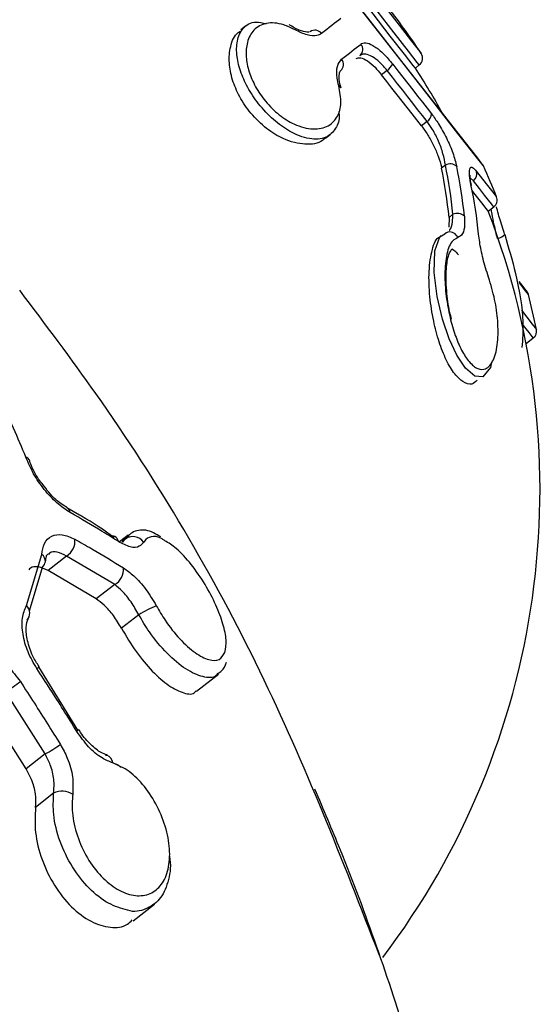
# Model space of a CAD drawing. Units: millimetres. Extents: x 979 to 13348, y 3192 to 17880.
# Drawn here: x 3610 to 3622, y 12863 to 12886 of the extents above; entities that cross this region are included whole.
import ezdxf

# ---------------------------------------------------------------- set-up
doc = ezdxf.new("R2010")
doc.units = ezdxf.units.MM
doc.linetypes.add('ACAD_ISO03W100', pattern=[30, 12, -18])
doc.layers.add('HERNI_PRVEK', color=4, linetype='Continuous')
doc.layers.add('ZALOZENI', color=6, linetype='Continuous')
doc.layers.add('KOTY', color=7, linetype='Continuous', lineweight=13)
doc.styles.add('arial', font='arial.ttf')
doc.dimstyles.new('KOTY_50', dxfattribs={"dimtxt": 125, "dimasz": 50, "dimexe": 50, "dimexo": 50, "dimgap": 30, "dimtad": 1, "dimdec": 0, "dimrnd": 10, "dimdsep": 46, "dimtxsty": 'arial', "dimblk": 'ARCHTICK', "dimcen": -1.5, "dimclrt": 2, "dimadec": 0, "dimazin": 0, "dimtfac": 0.63, "dimtdec": 0, "dimtix": 1, "dimtmove": 2, "dimatfit": 3, "dimldrblk": 'KOTA', "dimfxl": 400, "dimfxlon": 1, "dimtfill": 1, "dimtolj": 1, "dimtzin": 0, "dimarcsym": 0})

# ---------------------------------------------------------------- blocks, each defined once
blk = doc.blocks.new('_ArchTick')
at = {"color": 0, "linetype": 'ByBlock', "const_width": 0.15}
blk.add_lwpolyline([(-0.5, -0.5), (0.5, 0.5)], dxfattribs=at)
blk = doc.blocks.new('*D30')
at = {"layer": 'Defpoints', "color": 0, "transparency": 16777216}
for p in [(2900.48, 14068.779), (2884.857, 14053.92), (4353.81, 12509.413)]:
    blk.add_point(p, dxfattribs=at)
at = {"layer": 'KOTY', "color": 0, "lineweight": -2, "transparency": 16777216}
for p, q in [((2900.48, 14068.779), (2936.71, 14103.237)), ((2900.48, 14068.779), (3133.09, 13824.206)), ((4369.434, 12524.272), (3432.875, 13509.001)), ((4369.434, 12524.272), (4405.664, 12558.73))]:
    blk.add_line(p, q, dxfattribs=at)
at = {"layer": 'KOTY', "color": 0, "lineweight": -2, "transparency": 16777216, "xscale": 50, "yscale": 50, "zscale": 50}
for p, rotation in [((2900.48, 14068.779), 133.5637820480852), ((4369.434, 12524.272), 313.5637820480852)]:
    blk.add_blockref('_ArchTick', p, dxfattribs=dict(at, rotation=rotation))
at = {"layer": 'KOTY', "color": 2, "transparency": 16777216, "insert": (3286.605, 13670.049), "char_height": 125, "attachment_point": 5, "rotation": 313.5638, "style": 'arial', "bg_fill": 3, "box_fill_scale": 1.1, "bg_fill_color": 256, "bg_fill_true_color": 13158600, "bg_fill_transparency": 0}
blk.add_mtext('\\A1;2130', dxfattribs=at)
blk = doc.blocks.new('KOTA')
for p, q in [((-75, -75), (75, 75)), ((0, 75), (0, -75)), ((-75, 0), (75, 0))]:
    blk.add_line(p, q)
blk = doc.blocks.new('*D31')
at = {"layer": 'Defpoints', "color": 0, "transparency": 16777216}
for p in [(3486.174, 13010.583), (4353.81, 12509.413), (4353.81, 12509.413)]:
    blk.add_point(p, dxfattribs=at)
at = {"layer": 'KOTY', "color": 0, "lineweight": -2, "transparency": 16777216}
for p, q in [((3486.174, 13010.583), (3511.183, 13053.879)), ((3486.174, 13010.583), (4353.81, 12509.413)), ((4353.81, 12509.413), (4378.819, 12552.709))]:
    blk.add_line(p, q, dxfattribs=at)
at = {"layer": 'KOTY', "color": 0, "lineweight": -2, "transparency": 16777216, "xscale": 50, "yscale": 50, "zscale": 50}
for p, rotation in [((3486.174, 13010.583), 149.9881118925115), ((4353.81, 12509.413), 329.9881118925116)]:
    blk.add_blockref('_ArchTick', p, dxfattribs=dict(at, rotation=rotation))
at = {"layer": 'KOTY', "color": 2, "transparency": 16777216, "insert": (3966.92, 12841.24), "char_height": 125, "attachment_point": 5, "rotation": 329.9881, "style": 'arial', "bg_fill": 3, "box_fill_scale": 1.1, "bg_fill_color": 256, "bg_fill_true_color": 13158600, "bg_fill_transparency": 0}
blk.add_mtext('\\A1;1000', dxfattribs=at)
blk = doc.blocks.new('*D33')
at = {"layer": 'Defpoints', "color": 0, "transparency": 16777216}
for p in [(2528.96, 13670.465), (4353.81, 12509.413), (4275.086, 12385.68)]:
    blk.add_point(p, dxfattribs=at)
at = {"layer": 'KOTY', "color": 0, "lineweight": -2, "transparency": 16777216}
for p, q in [((2502.12, 13628.28), (2423.396, 13504.547)), ((2450.236, 13546.733), (2577.106, 13466.012)), ((4275.086, 12385.68), (2944.118, 13232.502)), ((4326.97, 12467.228), (4248.246, 12343.495))]:
    blk.add_line(p, q, dxfattribs=at)
at = {"layer": 'KOTY', "color": 0, "lineweight": -2, "transparency": 16777216, "xscale": 50, "yscale": 50, "zscale": 50}
for p, rotation in [((2450.236, 13546.733), 147.5336313024256), ((4275.086, 12385.68), 327.5336313024256)]:
    blk.add_blockref('_ArchTick', p, dxfattribs=dict(at, rotation=rotation))
at = {"layer": 'KOTY', "color": 2, "transparency": 16777216, "insert": (2760.612, 13349.257), "char_height": 125, "attachment_point": 5, "rotation": 327.5336, "style": 'arial', "bg_fill": 3, "box_fill_scale": 1.1, "bg_fill_color": 256, "bg_fill_true_color": 13158600, "bg_fill_transparency": 0}
blk.add_mtext('\\A1;2160', dxfattribs=at)
blk = doc.blocks.new('*D36')
at = {"layer": 'Defpoints', "color": 0, "transparency": 16777216}
for p in [(5221.447, 13011.409), (1028.96, 9959.845), (1044.036, 9939.132)]:
    blk.add_point(p, dxfattribs=at)
at = {"layer": 'KOTY', "color": 0, "lineweight": -2, "transparency": 16777216}
for p, q in [((5236.523, 12990.696), (3036.719, 11389.536)), ((5236.523, 12990.696), (5265.947, 12950.271)), ((1044.036, 9939.132), (2686.741, 11134.8)), ((1044.036, 9939.132), (1073.461, 9898.707))]:
    blk.add_line(p, q, dxfattribs=at)
at = {"layer": 'KOTY', "color": 0, "lineweight": -2, "transparency": 16777216, "xscale": 50, "yscale": 50, "zscale": 50}
for p, rotation in [((5236.523, 12990.696), 36.049560344201), ((1044.036, 9939.132), 216.049560344201)]:
    blk.add_blockref('_ArchTick', p, dxfattribs=dict(at, rotation=rotation))
at = {"layer": 'KOTY', "color": 2, "transparency": 16777216, "insert": (2875.21, 11243.648), "char_height": 125, "attachment_point": 5, "rotation": 36.0496, "style": 'arial', "bg_fill": 3, "box_fill_scale": 1.1, "bg_fill_color": 256, "bg_fill_true_color": 13158600, "bg_fill_transparency": 0}
blk.add_mtext('\\A1;5190', dxfattribs=at)
blk = doc.blocks.new('*D39')
at = {"layer": 'Defpoints', "color": 0, "linetype": 'ACAD_ISO03W100', "ltscale": 3, "transparency": 16777216}
for p in [(7677.94, 15986.25), (1012.228, 9978.306), (1028.96, 9959.845)]:
    blk.add_point(p, dxfattribs=at)
at = {"layer": 'KOTY', "color": 0, "linetype": 'ACAD_ISO03W100', "lineweight": -2, "ltscale": 3, "transparency": 16777216}
for p, q in [((7661.208, 16004.712), (7627.629, 16041.759)), ((7661.208, 16004.712), (7400.487, 15768.403)), ((1012.228, 9978.306), (7079.629, 15477.589)), ((1012.228, 9978.306), (978.649, 10015.354))]:
    blk.add_line(p, q, dxfattribs=at)
at = {"layer": 'KOTY', "color": 0, "linetype": 'ACAD_ISO03W100', "lineweight": -2, "ltscale": 3, "transparency": 16777216, "xscale": 50, "yscale": 50, "zscale": 50}
for p, rotation in [((7661.208, 16004.712), 42.18807221369571), ((1012.228, 9978.306), 222.1880722136957)]:
    blk.add_blockref('_ArchTick', p, dxfattribs=dict(at, rotation=rotation))
at = {"layer": 'KOTY', "color": 2, "linetype": 'ACAD_ISO03W100', "ltscale": 3, "transparency": 16777216, "insert": (7240.058, 15622.996), "char_height": 125, "attachment_point": 5, "rotation": 42.1881, "style": 'arial', "bg_fill": 3, "box_fill_scale": 1.1, "bg_fill_color": 256, "bg_fill_true_color": 13158600, "bg_fill_transparency": 0}
blk.add_mtext('\\A1;8970', dxfattribs=at)

msp = doc.modelspace()

# ---------------------------------------------------------------- dimensions: what is measured, and where the dimension line sits
at = {"layer": 'KOTY', "linetype": 'ACAD_ISO03W100', "ltscale": 3}
dim = msp.add_linear_dim(base=(1012.228, 9978.306), p1=(7677.94, 15986.25), p2=(1028.96, 9959.845), angle=222.1881, dimstyle='KOTY_50', dxfattribs=at)
dim.commit()
dim.dimension.update_dxf_attribs({"geometry": '*D39', "text_midpoint": (7240.058, 15622.996), "dimtype": 161})

# ---------------------------------------------------------------- next in the draw order: linework, layer by layer
at = {"layer": 'HERNI_PRVEK'}
for p, q in [((3615.254, 12885.591), (3615.146, 12885.506)), ((3618.538, 12884.568), (3618.409, 12884.467)), ((3619.194, 12884.622), (3619.286, 12884.694)), ((3619.467, 12883.379), (3619.338, 12883.278)), ((3617.111, 12882.993), (3617.219, 12883.078)), ((3619.892, 12882.368), (3619.804, 12882.299)), ((3620.542, 12882.005), (3620.472, 12882.066)), ((3620.888, 12881.296), (3621.017, 12881.397)), ((3619.977, 12881.154), (3619.972, 12880.924)), ((3620.068, 12881.225), (3619.977, 12881.154)), ((3619.796, 12880.733), (3619.761, 12880.706)), ((3621.766, 12878.223), (3621.933, 12878.354)), ((3611.107, 12874.41), (3611.101, 12874.413)), ((3611.399, 12874.241), (3611.105, 12874.408)), ((3612.529, 12873.774), (3612.327, 12873.616)), ((3612.379, 12873.614), (3612.443, 12873.675)), ((3612.443, 12873.675), (3612.386, 12873.631)), ((3612.443, 12873.675), (3612.546, 12873.751)), ((3610.164, 12872.138), (3610.519, 12873.326)), ((3611.096, 12873.288), (3610.669, 12872.954)), ((3612.214, 12872.626), (3611.096, 12873.288)), ((3610.538, 12873.044), (3610.231, 12872.007)), ((3611.786, 12872.292), (3610.669, 12872.954)), ((3612.214, 12872.626), (3611.786, 12872.292)), ((3612.772, 12871.924), (3612.373, 12871.612)), ((3610.451, 12870.718), (3610.452, 12870.717)), ((3611.355, 12869.247), (3610.451, 12870.717)), ((3614.111, 12870.151), (3614.62, 12870.549)), ((3610.6, 12868.692), (3609.676, 12870.142)), ((3610.158, 12868.346), (3609.235, 12869.797)), ((3611.378, 12869.261), (3611.379, 12869.261)), ((3610.6, 12868.692), (3610.158, 12868.346)), ((3610.796, 12867.781), (3610.376, 12867.453)), ((3612.639, 12864.82), (3613.135, 12865.208))]:
    msp.add_line(p, q, dxfattribs=at)
at = {"layer": 'HERNI_PRVEK', "flags": 128}
for points in [[(3620.773, 12882.35), (3620.765, 12882.361), (3620.584, 12882.592), (3620.183, 12883.105), (3619.597, 12883.854), (3618.878, 12884.774), (3618.089, 12885.783), (3617.3, 12886.791), (3616.581, 12887.711), (3615.995, 12888.46), (3615.594, 12888.973), (3615.413, 12889.204), (3615.405, 12889.215)], [(3620.748, 12882.391), (3620.618, 12882.557), (3620.241, 12883.039), (3619.654, 12883.79), (3618.914, 12884.737), (3618.094, 12885.786), (3617.273, 12886.835), (3616.533, 12887.782), (3615.946, 12888.533), (3615.569, 12889.015), (3615.439, 12889.181)], [(3619.194, 12884.622), (3619.147, 12884.682), (3618.943, 12884.943), (3618.612, 12885.366), (3618.212, 12885.878), (3617.811, 12886.39), (3617.48, 12886.813), (3617.276, 12887.074), (3617.229, 12887.135)], [(3619.286, 12884.694), (3619.239, 12884.754), (3619.035, 12885.015), (3618.704, 12885.438), (3618.304, 12885.95), (3617.903, 12886.462), (3617.573, 12886.885), (3617.369, 12887.146), (3617.321, 12887.207)], [(3617.592, 12887.184), (3617.634, 12887.131), (3617.814, 12886.9), (3618.107, 12886.526), (3618.461, 12886.073), (3618.815, 12885.621), (3619.107, 12885.246), (3619.288, 12885.016), (3619.33, 12884.962)], [(3617.466, 12885.776), (3617.416, 12885.736), (3617.363, 12885.695), (3617.309, 12885.653), (3617.253, 12885.609), (3617.196, 12885.565), (3617.138, 12885.519), (3617.078, 12885.472), (3617.016, 12885.424)], [(3617.482, 12884.828), (3617.544, 12884.876), (3617.604, 12884.923), (3617.662, 12884.969), (3617.72, 12885.013), (3617.775, 12885.057), (3617.829, 12885.099), (3617.882, 12885.14), (3617.933, 12885.18)], [(3619.467, 12883.379), (3619.358, 12883.518), (3619.247, 12883.661), (3619.133, 12883.806), (3619.018, 12883.954), (3618.9, 12884.105), (3618.781, 12884.257), (3618.66, 12884.412), (3618.538, 12884.568)], [(3618.668, 12884.713), (3618.787, 12884.561), (3618.904, 12884.41), (3619.02, 12884.262), (3619.135, 12884.116), (3619.247, 12883.972), (3619.358, 12883.831), (3619.466, 12883.692), (3619.572, 12883.557)], [(3619.338, 12883.278), (3619.229, 12883.417), (3619.118, 12883.56), (3619.004, 12883.705), (3618.888, 12883.853), (3618.771, 12884.003), (3618.651, 12884.156), (3618.531, 12884.311), (3618.409, 12884.467)], [(3620.617, 12882.22), (3620.755, 12882.043), (3620.87, 12881.897), (3620.961, 12881.781), (3621.026, 12881.697), (3621.066, 12881.647), (3621.08, 12881.629), (3621.08, 12881.629)], [(3621.017, 12881.397), (3621.017, 12881.397), (3621.003, 12881.415), (3620.962, 12881.468), (3620.895, 12881.554), (3620.802, 12881.672), (3620.684, 12881.823), (3620.542, 12882.005)], [(3620.888, 12881.296), (3620.888, 12881.296), (3620.874, 12881.314), (3620.833, 12881.367), (3620.765, 12881.453), (3620.673, 12881.571), (3620.554, 12881.722), (3620.513, 12881.776)], [(3620.962, 12877.798), (3620.94, 12877.666), (3620.762, 12877.451), (3620.575, 12877.469), (3620.355, 12877.655), (3620.155, 12877.956), (3619.978, 12878.335), (3619.822, 12878.79), (3619.698, 12879.317), (3619.629, 12879.877), (3619.645, 12880.38), (3619.764, 12880.702), (3619.879, 12880.772), (3619.879, 12880.772)], [(3619.952, 12880.81), (3619.916, 12880.797), (3619.879, 12880.772)], [(3621.782, 12879.439), (3621.76, 12879.467), (3621.696, 12879.549), (3621.606, 12879.664)], [(3621.818, 12879.365), (3621.731, 12879.477), (3621.609, 12879.633)], [(3621.655, 12879), (3621.91, 12878.675), (3622.006, 12878.552)], [(3621.933, 12878.354), (3621.836, 12878.478), (3621.67, 12878.691)], [(3611.379, 12869.261), (3611.38, 12869.259), (3611.375, 12869.25), (3611.36, 12869.235), (3611.336, 12869.215)], [(3612.004, 12868.668), (3612.024, 12868.666), (3612.033, 12868.664)]]:
    msp.add_lwpolyline(points, dxfattribs=at)
at = {"layer": 'HERNI_PRVEK'}
for centre, radius, start, end in [((3604.088, 12874.834), 18.3, 33.6024, 38.0233), ((3616.863, 12885.31), 0.191, 36.6446, 125.3744), ((3617.78, 12885.059), 0.194, 309.6702, 38.459), ((3617.334, 12884.706), 0.192, 310.6765, 39.3631), ((3619.163, 12884.851), 0.2, 308.0233, 33.6024), ((3618.32, 12884.895), 0.393, 303.6401, 332.3946), ((3604.088, 12874.834), 18, 29.043, 32.939), ((3617.389, 12884.137), 0.0773, 13.366, 69.6445), ((3619.348, 12883.569), 0.225, 302.0987, 356.6981), ((3609.114, 12880.1), 10.913, 5.5445, 11.6263), ((3620.002, 12882.163), 0.233, 49.0114, 118.2254), ((3609.16, 12880.131), 10.962, 5.7294, 11.7742), ((3609.307, 12880.078), 11.081, 5.727, 11.7733), ((3620.591, 12882.268), 0.2, 24.2476, 38.0233), ((3604.088, 12874.834), 18.3, 21.7949, 24.2476), ((3620.427, 12882.166), 0.198, 305.4934, 15.8226), ((3609.623, 12879.654), 11.095, 5.7309, 11.7695), ((3620.894, 12881.555), 0.2, 308.0233, 21.7949), ((3604.088, 12874.834), 18, 322.8573, 21.0378), ((3620.167, 12880.998), 0.248, 48.2887, 113.6793), ((3619.995, 12880.625), 0.19, 16.7836, 102.842), ((3621.084, 12880.908), 0.239, 277.4895, 320.2624), ((3621.624, 12879.316), 0.2, 14.3356, 38.0233), ((3604.088, 12874.834), 18.3, 11.7218, 14.3356), ((3621.81, 12878.512), 0.2, 308.0233, 11.7218), ((3610.14, 12875.499), 0.0839, 18.1065, 81.105), ((3611.025, 12874.275), 0.158, 7.9398, 58.9538), ((3610.883, 12873.637), 0.408, 301.3898, 5.9353), ((3612.15, 12873.604), 0.152, 63.9002, 87.6039), ((3612.142, 12873.6), 0.16, 9.5878, 62.0144), ((3612.632, 12873.431), 0.309, 34.9298, 127.6308), ((3610.414, 12873.168), 0.19, 355.3344, 56.3539), ((3610.431, 12873.181), 0.175, 307.9923, 350.386), ((3612.024, 12872.971), 0.394, 298.7345, 6.4257), ((3610.017, 12871.968), 0.225, 313.1311, 48.9572), ((3614.298, 12869.486), 2.876, 112.8598, 122.0249), ((3610.361, 12870.766), 0.103, 296.4925, 331.7329), ((3607.758, 12873.398), 3.779, 300.5131, 306.8284), ((3609.231, 12871.245), 2.896, 298.2009, 306.4446), ((3611.965, 12868.471), 0.204, 3.7913, 70.5923), ((3610.995, 12867.368), 0.458, 57.9893, 115.711)]:
    msp.add_arc(centre, radius, start, end, dxfattribs=at)
for points, knots in [([(3617.415, 12883.616), (3617.417, 12883.606), (3617.446, 12883.453), (3617.367, 12883.233), (3617.17, 12882.998), (3616.805, 12882.942), (3616.369, 12883.082), (3615.944, 12883.369), (3615.593, 12883.723), (3615.318, 12884.121), (3615.133, 12884.52), (3615.036, 12884.912), (3615.043, 12885.282), (3615.187, 12885.57), (3615.423, 12885.722), (3615.649, 12885.671), (3615.732, 12885.652)], [0, 0, 0, 0, 0.0058105, 0.0848675, 0.1727035, 0.2679928, 0.3628923, 0.4320404, 0.5020986, 0.5651319, 0.6263747, 0.6920283, 0.7664317, 0.8516846, 0.945848, 1, 1, 1, 1]), ([(3616.401, 12885.509), (3616.313, 12885.551), (3616.07, 12885.669), (3615.723, 12885.687), (3615.434, 12885.533), (3615.281, 12885.249), (3615.25, 12884.906), (3615.319, 12884.546), (3615.473, 12884.185), (3615.714, 12883.829), (3616.031, 12883.52), (3616.424, 12883.279), (3616.835, 12883.176), (3617.185, 12883.253), (3617.399, 12883.476), (3617.492, 12883.797), (3617.441, 12884.072), (3617.416, 12884.21)], [0, 0, 0, 0, 0.046857, 0.129026, 0.210324, 0.283884, 0.347671, 0.403428, 0.454959, 0.507667, 0.56634, 0.624774, 0.705938, 0.788102, 0.863935, 0.931826, 1, 1, 1, 1]), ([(3617.099, 12883.009), (3617.079, 12882.985), (3616.974, 12882.866), (3616.643, 12882.826), (3616.182, 12882.93), (3615.734, 12883.202), (3615.375, 12883.55), (3615.103, 12883.952), (3614.932, 12884.359), (3614.854, 12884.769), (3614.896, 12885.15), (3615, 12885.413), (3615.132, 12885.476), (3615.159, 12885.489)], [0, 0, 0, 0, 0.03216, 0.165741, 0.298005, 0.392515, 0.487443, 0.572425, 0.655407, 0.745418, 0.848807, 0.968378, 1, 1, 1, 1]), ([(3616.732, 12885.464), (3616.725, 12885.458), (3616.71, 12885.446), (3616.506, 12885.484), (3616.345, 12885.579), (3616.266, 12885.626)], [0, 0, 0, 0, 0.366945, 0.687797, 1, 1, 1, 1]), ([(3617.016, 12885.424), (3616.982, 12885.405), (3616.897, 12885.359), (3616.691, 12885.371), (3616.497, 12885.463), (3616.401, 12885.509)], [0, 0, 0, 0, 0.256827, 0.627951, 1, 1, 1, 1]), ([(3617.933, 12885.18), (3617.937, 12885.183), (3617.974, 12885.21), (3618.069, 12885.219), (3618.249, 12885.134), (3618.456, 12884.965), (3618.598, 12884.797), (3618.668, 12884.713)], [0, 0, 0, 0, 0.0319371, 0.2865234, 0.52806, 0.7638895, 1, 1, 1, 1]), ([(3617.416, 12884.21), (3617.402, 12884.271), (3617.362, 12884.444), (3617.367, 12884.683), (3617.444, 12884.78), (3617.482, 12884.828)], [0, 0, 0, 0, 0.211576, 0.605817, 1, 1, 1, 1]), ([(3617.817, 12884.841), (3617.849, 12884.854), (3617.915, 12884.88), (3618.074, 12884.804), (3618.247, 12884.661), (3618.358, 12884.527), (3618.409, 12884.467)], [0, 0, 0, 0, 0.267163, 0.534884, 0.790841, 1, 1, 1, 1]), ([(3618.538, 12884.568), (3618.48, 12884.635), (3618.365, 12884.769), (3618.19, 12884.898), (3618.033, 12884.956), (3617.945, 12884.939), (3617.909, 12884.912), (3617.904, 12884.909)], [0, 0, 0, 0, 0.233368, 0.46784, 0.710074, 0.967508, 1, 1, 1, 1]), ([(3617.468, 12884.156), (3617.451, 12884.225), (3617.413, 12884.381), (3617.434, 12884.535), (3617.458, 12884.561), (3617.459, 12884.561), (3617.459, 12884.561)], [0, 0, 0, 0, 0.271647, 0.617865, 0.96478, 1, 1, 1, 1]), ([(3619.572, 12883.557), (3619.626, 12883.482), (3619.747, 12883.317), (3619.923, 12882.996), (3620.076, 12882.644), (3620.128, 12882.44), (3620.155, 12882.338)], [0, 0, 0, 0, 0.209601, 0.465565, 0.732991, 1, 1, 1, 1]), ([(3619.338, 12883.278), (3619.387, 12883.21), (3619.485, 12883.075), (3619.621, 12882.823), (3619.732, 12882.564), (3619.784, 12882.392), (3619.802, 12882.309), (3619.804, 12882.299)], [0, 0, 0, 0, 0.23557, 0.4712, 0.712582, 0.967258, 1, 1, 1, 1]), ([(3619.892, 12882.368), (3619.877, 12882.454), (3619.847, 12882.626), (3619.739, 12882.92), (3619.606, 12883.185), (3619.51, 12883.319), (3619.467, 12883.379)], [0, 0, 0, 0, 0.270256, 0.538545, 0.792896, 1, 1, 1, 1]), ([(3620.484, 12881.917), (3620.482, 12881.928), (3620.461, 12882.029), (3620.44, 12882.186), (3620.457, 12882.31), (3620.514, 12882.333), (3620.583, 12882.258), (3620.617, 12882.22)], [0, 0, 0, 0, 0.031895, 0.286472, 0.528066, 0.763936, 1, 1, 1, 1]), ([(3620.5, 12881.898), (3620.489, 12881.948), (3620.468, 12882.05), (3620.468, 12882.129), (3620.469, 12882.136), (3620.47, 12882.138)], [0, 0, 0, 0, 0.385649, 0.790512, 1, 1, 1, 1]), ([(3621.1, 12880.665), (3621.075, 12880.77), (3621.025, 12880.979), (3620.974, 12881.223), (3620.961, 12881.314), (3620.957, 12881.35)], [0, 0, 0, 0, 0.3777251, 0.7536352, 1, 1, 1, 1]), ([(3621.271, 12880.751), (3621.261, 12880.783), (3621.205, 12880.953), (3621.13, 12881.198), (3621.09, 12881.347), (3621.075, 12881.402)], [0, 0, 0, 0, 0.128885, 0.675706, 1, 1, 1, 1]), ([(3619.978, 12880.855), (3619.983, 12880.859), (3620.026, 12880.892), (3620.057, 12881.024), (3620.065, 12881.167), (3620.068, 12881.225)], [0, 0, 0, 0, 0.064564, 0.617366, 1, 1, 1, 1]), ([(3620.332, 12881.183), (3620.336, 12881.115), (3620.346, 12880.948), (3620.302, 12880.752), (3620.218, 12880.704), (3620.176, 12880.68)], [0, 0, 0, 0, 0.256885, 0.627899, 1, 1, 1, 1]), ([(3620.627, 12877.374), (3620.588, 12877.335), (3620.498, 12877.246), (3620.308, 12877.314), (3620.101, 12877.507), (3619.906, 12877.832), (3619.737, 12878.264), (3619.604, 12878.772), (3619.519, 12879.343), (3619.498, 12879.934), (3619.581, 12880.428), (3619.669, 12880.669), (3619.761, 12880.705), (3619.761, 12880.705)], [0, 0, 0, 0, 0.069058, 0.159567, 0.238532, 0.325399, 0.412028, 0.504257, 0.610957, 0.733801, 0.867694, 0.999856, 1, 1, 1, 1]), ([(3620.176, 12880.68), (3620.136, 12880.661), (3620.026, 12880.61), (3619.913, 12880.327), (3619.867, 12879.863), (3619.899, 12879.343), (3619.987, 12878.849), (3620.112, 12878.417), (3620.266, 12878.056), (3620.449, 12877.773), (3620.647, 12877.617), (3620.852, 12877.615), (3621.023, 12877.819), (3621.118, 12878.224), (3621.119, 12878.72), (3621.049, 12879.249), (3620.946, 12879.59), (3620.894, 12879.762)], [0, 0, 0, 0, 0.046847, 0.129034, 0.21031, 0.283873, 0.347664, 0.403431, 0.454966, 0.507664, 0.566353, 0.62476, 0.705913, 0.788114, 0.863933, 0.93183, 1, 1, 1, 1]), ([(3620.894, 12879.762), (3620.87, 12879.835), (3620.801, 12880.045), (3620.711, 12880.406), (3620.678, 12880.643), (3620.662, 12880.762)], [0, 0, 0, 0, 0.211544, 0.605929, 1, 1, 1, 1]), ([(3621.268, 12880.755), (3621.358, 12880.452), (3621.57, 12879.731), (3621.722, 12878.788), (3621.684, 12878.321), (3621.668, 12878.131)], [0, 0, 0, 0, 0.301305, 0.716099, 1, 1, 1, 1]), ([(3620.037, 12878.789), (3620.022, 12878.842), (3619.961, 12879.062), (3619.91, 12879.484), (3619.902, 12879.957), (3619.958, 12880.293), (3620.057, 12880.439), (3620.028, 12880.415), (3620.066, 12880.426), (3620.157, 12880.329), (3620.199, 12880.285)], [0, 0, 0, 0, 0.048066, 0.202785, 0.382032, 0.538399, 0.664899, 0.795552, 0.906591, 1, 1, 1, 1]), ([(3618.365, 12864.01), (3617.5, 12866.23), (3615.741, 12870.744), (3612.714, 12875.872), (3610.607, 12878.667), (3610.009, 12879.461)], [0, 0, 0, 0, 0.409483, 0.832269, 1, 1, 1, 1]), ([(3610.153, 12875.582), (3609.965, 12876.033), (3609.572, 12876.976), (3608.92, 12877.877), (3608.58, 12878.346)], [0, 0, 0, 0, 0.479021, 1, 1, 1, 1]), ([(3611.182, 12874.297), (3611.078, 12874.366), (3610.874, 12874.501), (3610.573, 12874.828), (3610.316, 12875.2), (3610.207, 12875.455), (3610.153, 12875.582)], [0, 0, 0, 0, 0.258993, 0.506429, 0.753126, 1, 1, 1, 1]), ([(3610.577, 12874.909), (3610.543, 12874.95), (3610.425, 12875.094), (3610.296, 12875.324), (3610.244, 12875.48), (3610.228, 12875.528)], [0, 0, 0, 0, 0.217509, 0.759428, 1, 1, 1, 1]), ([(3611.104, 12874.418), (3611.061, 12874.443), (3610.946, 12874.509), (3610.749, 12874.682), (3610.625, 12874.846), (3610.577, 12874.909)], [0, 0, 0, 0, 0.265594, 0.716042, 1, 1, 1, 1]), ([(3612.299, 12873.626), (3612.176, 12873.704), (3611.812, 12873.932), (3611.432, 12874.152), (3611.182, 12874.297)], [0, 0, 0, 0, 0.340585, 1, 1, 1, 1]), ([(3612.203, 12873.719), (3611.959, 12873.889), (3611.701, 12874.069), (3611.414, 12874.232), (3611.399, 12874.241)], [0, 0, 0, 0, 0.947016, 1, 1, 1, 1]), ([(3610.519, 12873.326), (3610.536, 12873.416), (3610.571, 12873.608), (3610.741, 12873.77), (3610.987, 12873.813), (3611.189, 12873.724), (3611.289, 12873.679)], [0, 0, 0, 0, 0.228876, 0.484966, 0.742742, 1, 1, 1, 1]), ([(3613.283, 12873.735), (3613.171, 12873.801), (3612.961, 12873.925), (3612.596, 12873.865), (3612.46, 12873.693), (3612.392, 12873.608)], [0, 0, 0, 0, 0.368902, 0.688185, 1, 1, 1, 1]), ([(3611.289, 12873.679), (3611.421, 12873.605), (3611.805, 12873.389), (3612.173, 12873.164), (3612.416, 12873.015)], [0, 0, 0, 0, 0.3410497, 1, 1, 1, 1]), ([(3612.885, 12873.607), (3612.855, 12873.572), (3612.784, 12873.488), (3612.586, 12873.476), (3612.395, 12873.576), (3612.299, 12873.626)], [0, 0, 0, 0, 0.268876, 0.634641, 1, 1, 1, 1]), ([(3613.377, 12873.645), (3613.357, 12873.66), (3613.231, 12873.75), (3613.062, 12873.752), (3612.934, 12873.686), (3612.891, 12873.618), (3612.885, 12873.607)], [0, 0, 0, 0, 0.084476, 0.541478, 0.929524, 1, 1, 1, 1]), ([(3614.772, 12871.052), (3614.789, 12871.141), (3614.821, 12871.312), (3614.74, 12871.705), (3614.572, 12872.154), (3614.313, 12872.646), (3613.989, 12873.111), (3613.656, 12873.477), (3613.464, 12873.593), (3613.377, 12873.645)], [0, 0, 0, 0, 0.144583, 0.277773, 0.414558, 0.55752, 0.709794, 0.868951, 1, 1, 1, 1]), ([(3610.609, 12873.151), (3610.615, 12873.198), (3610.628, 12873.309), (3610.648, 12873.33), (3610.665, 12873.333), (3610.666, 12873.333)], [0, 0, 0, 0, 0.396761, 0.94232, 1, 1, 1, 1]), ([(3611.096, 12873.288), (3611.023, 12873.324), (3610.878, 12873.396), (3610.732, 12873.396), (3610.684, 12873.339), (3610.674, 12873.328)], [0, 0, 0, 0, 0.444654, 0.888605, 1, 1, 1, 1]), ([(3610.669, 12872.954), (3610.592, 12872.987), (3610.439, 12873.053), (3610.283, 12873.045), (3610.23, 12872.984), (3610.219, 12872.97)], [0, 0, 0, 0, 0.436211, 0.872601, 1, 1, 1, 1]), ([(3612.416, 12873.015), (3612.496, 12872.958), (3612.672, 12872.832), (3612.946, 12872.526), (3613.102, 12872.266), (3613.18, 12872.136)], [0, 0, 0, 0, 0.29739, 0.648657, 1, 1, 1, 1]), ([(3612.772, 12871.924), (3612.714, 12872.026), (3612.598, 12872.231), (3612.398, 12872.475), (3612.272, 12872.578), (3612.214, 12872.626)], [0, 0, 0, 0, 0.349962, 0.701595, 1, 1, 1, 1]), ([(3612.373, 12871.612), (3612.313, 12871.712), (3612.193, 12871.913), (3611.983, 12872.15), (3611.848, 12872.247), (3611.786, 12872.292)], [0, 0, 0, 0, 0.351979, 0.703744, 1, 1, 1, 1]), ([(3610.407, 12870.674), (3610.333, 12870.803), (3610.182, 12871.063), (3610.07, 12871.477), (3610.051, 12871.862), (3610.127, 12872.046), (3610.164, 12872.138)], [0, 0, 0, 0, 0.2478216, 0.4986263, 0.7490998, 1, 1, 1, 1]), ([(3613.18, 12872.136), (3613.247, 12872.022), (3613.41, 12871.74), (3613.728, 12871.343), (3614.088, 12871.02), (3614.409, 12870.857), (3614.657, 12870.855), (3614.734, 12870.987), (3614.772, 12871.052)], [0, 0, 0, 0, 0.119131, 0.292642, 0.472035, 0.653075, 0.830423, 1, 1, 1, 1]), ([(3610.459, 12870.722), (3610.407, 12870.802), (3610.284, 12870.994), (3610.177, 12871.328), (3610.147, 12871.638), (3610.188, 12871.813), (3610.216, 12871.851), (3610.223, 12871.86)], [0, 0, 0, 0, 0.182996, 0.440161, 0.689763, 0.925435, 1, 1, 1, 1]), ([(3614.607, 12870.564), (3614.593, 12870.546), (3614.522, 12870.451), (3614.269, 12870.466), (3613.876, 12870.633), (3613.433, 12871.005), (3613.048, 12871.462), (3612.852, 12871.791), (3612.772, 12871.924)], [0, 0, 0, 0, 0.0478, 0.249736, 0.456321, 0.661975, 0.862069, 1, 1, 1, 1]), ([(3612.373, 12871.612), (3612.482, 12871.426), (3612.7, 12871.055), (3613.091, 12870.593), (3613.484, 12870.25), (3613.828, 12870.09), (3614.046, 12870.063), (3614.096, 12870.151), (3614.102, 12870.161)], [0, 0, 0, 0, 0.186973, 0.373729, 0.565861, 0.766304, 0.973397, 1, 1, 1, 1]), ([(3608.77, 12871.048), (3608.868, 12871.065), (3609.068, 12871.1), (3609.411, 12870.977), (3609.751, 12870.736), (3609.932, 12870.494), (3610.023, 12870.373)], [0, 0, 0, 0, 0.240942, 0.493457, 0.746932, 1, 1, 1, 1]), ([(3614.608, 12870.565), (3614.639, 12870.582), (3614.739, 12870.637), (3614.779, 12870.746), (3614.807, 12870.821)], [0, 0, 0, 0, 0.307571, 1, 1, 1, 1]), ([(3611.336, 12869.215), (3611.231, 12869.384), (3610.927, 12869.874), (3610.613, 12870.357), (3610.407, 12870.674)], [0, 0, 0, 0, 0.3460367, 1, 1, 1, 1]), ([(3610.023, 12870.373), (3610.132, 12870.206), (3610.447, 12869.723), (3610.752, 12869.234), (3610.952, 12868.915)], [0, 0, 0, 0, 0.346054, 1, 1, 1, 1]), ([(3612.169, 12868.484), (3612.087, 12868.518), (3611.9, 12868.594), (3611.599, 12868.842), (3611.424, 12869.091), (3611.336, 12869.215)], [0, 0, 0, 0, 0.280513, 0.640494, 1, 1, 1, 1]), ([(3612.035, 12868.671), (3611.991, 12868.685), (3611.881, 12868.72), (3611.652, 12868.902), (3611.474, 12869.104), (3611.396, 12869.239), (3611.382, 12869.262)], [0, 0, 0, 0, 0.230474, 0.572593, 0.926625, 1, 1, 1, 1]), ([(3610.952, 12868.915), (3611.01, 12868.81), (3611.141, 12868.57), (3611.256, 12868.156), (3611.244, 12867.89), (3611.238, 12867.757)], [0, 0, 0, 0, 0.280862, 0.640117, 1, 1, 1, 1]), ([(3610.796, 12867.781), (3610.804, 12867.886), (3610.818, 12868.096), (3610.738, 12868.42), (3610.642, 12868.609), (3610.6, 12868.692)], [0, 0, 0, 0, 0.359268, 0.718777, 1, 1, 1, 1]), ([(3610.376, 12867.453), (3610.381, 12867.556), (3610.391, 12867.762), (3610.303, 12868.08), (3610.202, 12868.265), (3610.158, 12868.346)], [0, 0, 0, 0, 0.35977, 0.719441, 1, 1, 1, 1]), ([(3611.238, 12867.757), (3611.229, 12867.617), (3611.21, 12867.313), (3611.329, 12866.789), (3611.564, 12866.27), (3611.891, 12865.835), (3612.269, 12865.53), (3612.655, 12865.382), (3613.008, 12865.408), (3613.287, 12865.603), (3613.463, 12865.95), (3613.511, 12866.416), (3613.426, 12866.947), (3613.217, 12867.481), (3612.914, 12867.949), (3612.55, 12868.317), (3612.296, 12868.429), (3612.169, 12868.484)], [0, 0, 0, 0, 0.058866, 0.127559, 0.195677, 0.262818, 0.329062, 0.394743, 0.460759, 0.526279, 0.59289, 0.6604, 0.728713, 0.797306, 0.865394, 0.93262, 1, 1, 1, 1]), ([(3612.168, 12868.49), (3612.227, 12868.47), (3612.293, 12868.448), (3612.354, 12868.389), (3612.361, 12868.382)], [0, 0, 0, 0, 0.881836, 1, 1, 1, 1]), ([(3621.631, 12848.859), (3621.608, 12849.142), (3621.506, 12850.378), (3621.168, 12852.583), (3620.708, 12855.217), (3620.265, 12857.303), (3619.895, 12858.861), (3619.525, 12860.293), (3619.01, 12862.093), (3618.316, 12864.215), (3617.575, 12866.203), (3617.062, 12867.405), (3616.862, 12867.875)], [0, 0, 0, 0, 0.043177, 0.188046, 0.338868, 0.454113, 0.517433, 0.583842, 0.678156, 0.801673, 0.922473, 1, 1, 1, 1]), ([(3612.513, 12865.066), (3612.364, 12865.107), (3612.065, 12865.192), (3611.611, 12865.555), (3611.215, 12866.056), (3610.925, 12866.658), (3610.773, 12867.265), (3610.789, 12867.618), (3610.796, 12867.781)], [0, 0, 0, 0, 0.164863, 0.333117, 0.503583, 0.676442, 0.850682, 1, 1, 1, 1]), ([(3610.376, 12867.453), (3610.366, 12867.261), (3610.345, 12866.877), (3610.507, 12866.232), (3610.799, 12865.626), (3611.201, 12865.119), (3611.662, 12864.774), (3612.116, 12864.642), (3612.454, 12864.67), (3612.586, 12864.803), (3612.623, 12864.84)], [0, 0, 0, 0, 0.135498, 0.270918, 0.408086, 0.545803, 0.68225, 0.81659, 0.949024, 1, 1, 1, 1]), ([(3613.479, 12866.331), (3613.484, 12866.303), (3613.529, 12866.073), (3613.462, 12865.699), (3613.273, 12865.285), (3612.938, 12865.076), (3612.669, 12865.008), (3612.514, 12865.065), (3612.513, 12865.066)], [0, 0, 0, 0, 0.0342669, 0.2790411, 0.5204972, 0.7594093, 0.9972096, 1, 1, 1, 1]), ([(3592.266, 12865.591), (3592.909, 12864.878), (3594.224, 12863.421), (3596.706, 12861.795), (3599.327, 12860.431), (3602.962, 12858.878), (3607.4, 12857.243), (3612.337, 12855.464), (3615.912, 12854.01), (3618.332, 12852.737), (3620.13, 12851.514), (3621.348, 12850.231), (3621.535, 12849.229), (3621.605, 12848.856)], [0, 0, 0, 0, 0.06234, 0.127428, 0.193818, 0.260281, 0.397557, 0.530509, 0.667575, 0.741367, 0.816228, 0.93179, 1, 1, 1, 1]), ([(3619.34, 12848.786), (3619.298, 12848.854), (3619.009, 12849.332), (3617.973, 12850.169), (3615.996, 12851.492), (3613.049, 12852.955), (3609.348, 12854.527), (3605.45, 12856.048), (3601.548, 12857.623), (3597.997, 12859.264), (3594.948, 12861.007), (3592.681, 12862.693), (3591.513, 12864.045), (3591.019, 12864.616)], [0, 0, 0, 0, 0.0143884, 0.1005627, 0.1867949, 0.3168366, 0.4470701, 0.5607975, 0.6748942, 0.7885369, 0.8661455, 0.9435168, 1, 1, 1, 1])]:
    msp.add_open_spline(points, degree=3, knots=knots, dxfattribs=at)
at = {"layer": 'ZALOZENI', "ltscale": 5}
msp.add_circle((3486.174, 13011.409), 224.174, dxfattribs=at)

# ---------------------------------------------------------------- next in the draw order: dimensions: what is measured, and where the dimension line sits
at = {"layer": 'KOTY'}
dim = msp.add_linear_dim(base=(2900.48, 14068.779), p1=(4353.81, 12509.413), p2=(2884.857, 14053.92), angle=133.5638, dimstyle='KOTY_50', dxfattribs=at)
dim.commit()
dim.dimension.update_dxf_attribs({"geometry": '*D30', "text_midpoint": (3286.605, 13670.049), "dimtype": 161})

# ---------------------------------------------------------------- next in the draw order: dimensions: what is measured, and where the dimension line sits
dim = msp.add_aligned_dim(p1=(3486.174, 13010.583), p2=(4353.81, 12509.413), distance=0, dimstyle='KOTY_50', dxfattribs=at)
dim.commit()
dim.dimension.update_dxf_attribs({"geometry": '*D31', "text_midpoint": (3966.92, 12841.24)})

# ---------------------------------------------------------------- next in the draw order: dimensions: what is measured, and where the dimension line sits
dim = msp.add_linear_dim(base=(4275.086, 12385.68), p1=(2528.96, 13670.465), p2=(4353.81, 12509.413), angle=327.5336, dimstyle='KOTY_50', dxfattribs=at)
dim.commit()
dim.dimension.update_dxf_attribs({"geometry": '*D33', "text_midpoint": (2760.612, 13349.257), "dimtype": 161})

# ---------------------------------------------------------------- next in the draw order: dimensions: what is measured, and where the dimension line sits
dim = msp.add_linear_dim(base=(1044.036, 9939.132), p1=(5221.447, 13011.409), p2=(1028.96, 9959.845), angle=216.0496, dimstyle='KOTY_50', dxfattribs=at)
dim.commit()
dim.dimension.update_dxf_attribs({"geometry": '*D36', "text_midpoint": (2875.21, 11243.648), "dimtype": 161})

doc.saveas('drawing.dxf')
